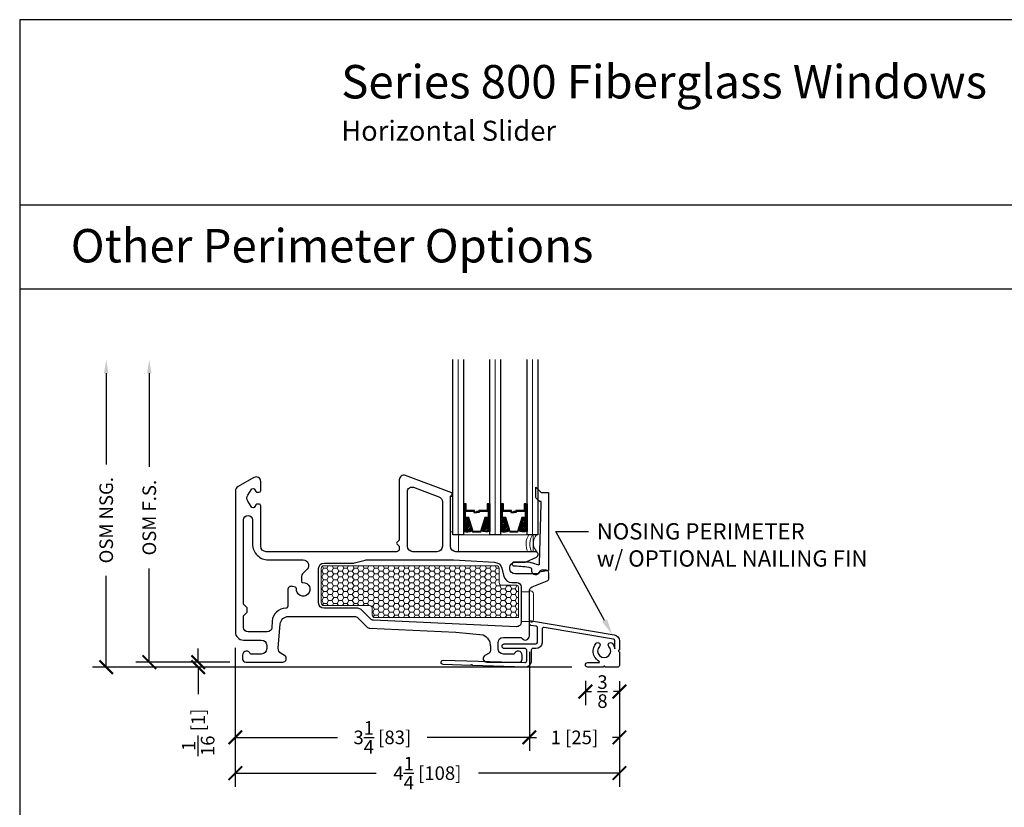
# Model space of a CAD drawing. Units: inches. Extents: x -498 to 909, y 157 to 829.
# Drawn here: x 560 to 571, y 290 to 299 of the extents above; entities that cross this region are included whole.
import ezdxf
from ezdxf import colors
from ezdxf.entities.mleader import LeaderData, LeaderLine
from ezdxf.math import Vec2, Vec3

# ---------------------------------------------------------------- set-up
doc = ezdxf.new("R2010")
doc.units = ezdxf.units.IN
doc.header["$MEASUREMENT"] = 0
doc.layers.get('Defpoints').update_dxf_attribs({"true_color": 0x737373})
for name, color, linetype, lineweight in [('1', 2, 'Continuous', 9), ('2', 1, 'Continuous', 15), ('3', 3, 'Continuous', 18), ('4', 4, 'Continuous', 25), ('5', 5, 'Continuous', 30), ('Frame', 254, 'Continuous', 35)]:
    doc.layers.add(name, color=color, linetype=linetype, lineweight=lineweight)
doc.layers.add('Dimensions', color=7, linetype='Continuous')
doc.layers.add('Perimeter', color=5, linetype='Continuous')
doc.styles.add('ROMANS', font='romans.shx')
doc.styles.get("Standard").update_dxf_attribs({"font": 'arial.ttf'})
doc.dimstyles.new('SMALL + METRIC', dxfattribs={"dimtxt": 0.15, "dimasz": 0.15, "dimexe": 0.15, "dimexo": 0.175, "dimgap": 0.07, "dimtad": 0, "dimdec": 4, "dimzin": 0, "dimdsep": 46, "dimlunit": 5, "dimtxsty": 'ROMANS', "dimblk": 'ARCHTICK', "dimcen": 0.07, "dimclrd": 256, "dimclre": 256, "dimclrt": 256, "dimadec": 0, "dimazin": 0, "dimtfac": 1, "dimtdec": 4, "dimtofl": 0, "dimtmove": 0, "dimatfit": 3, "dimldrblk": 'CLOSEDBLANK', "dimfxl": 1, "dimtfillclr": 3, "dimtolj": 1, "dimtzin": 0, "dimarcsym": 0})

# ---------------------------------------------------------------- blocks, each defined once
blk = doc.blocks.new('Nosing Perimeter')
at = {"layer": 'Perimeter'}
blk.add_lwpolyline([(-0.544, -0.158), (-0.847, -0.149, -1), (-0.846, -0.099), (0.055, -0.127, 0.423463), (0.075, -0.107), (0.075, 0.01, 0.414214), (0.056, 0.029), (-0.172, 0.029, -1), (-0.172, 0.08), (0.177, 0.08, 0.339454), (0.196, 0.094), (0.196, 0.26, 0.303119), (0.181, 0.275), (0.122, 0.285, -0.371335), (0.105, 0.312, -0.514463), (0.128, 0.334), (1.042, 0.182, -0.36644), (1.1, 0.113), (1.1, 0.013, 0.414214), (1.09, 0.003, 0.414214), (1.1, -0.007), (1.1, -0.157, -0.414214), (1.08, -0.177), (0.941, -0.177, 0.414214), (0.931, -0.167, 0.414214), (0.922, -0.177), (0.75, -0.177, -1), (0.75, -0.127), (0.88, -0.127, 0.322994), (0.867, -0.108, -0.44428), (0.843, 0.087, -1), (0.879, 0.052, 2.326466), (0.984, 0.052, -1), (1.02, 0.087, -0.131428), (1.05, 0.025), (1.05, 0.113, 0.36644), (1.033, 0.132), (0.267, 0.261, 0.43886), (0.245, 0.243), (0.245, 0.09, -0.394762), (0.178, 0.029), (0.145, 0.029, 0.414214), (0.125, 0.01), (0.125, -0.107, -0.423463), (0.054, -0.177), (-0.524, -0.159, 0.414214), (-0.534, -0.149, 0.414214), (-0.544, -0.158, 0.811168)], format="xyb", dxfattribs=at)
blk = doc.blocks.new('_ArchTick')
at = {"color": 0, "linetype": 'ByBlock', "const_width": 0.15}
blk.add_lwpolyline([(-0.5, -0.5), (0.5, 0.5)], dxfattribs=at)
blk = doc.blocks.new('*D248')
at = {"layer": 'Defpoints', "color": 0, "transparency": 16777216}
for p in [(562.194, 292.361), (565.444, 292.316), (562.194, 291.195)]:
    blk.add_point(p, dxfattribs=at)
at = {"layer": 'Dimensions', "lineweight": -2, "transparency": 16777216}
for p, q in [((562.194, 292.186), (562.194, 291.045)), ((565.444, 292.141), (565.444, 291.045)), ((562.194, 291.195), (563.324, 291.195)), ((565.444, 291.195), (564.314, 291.195))]:
    blk.add_line(p, q, dxfattribs=at)
at = {"layer": 'Dimensions', "lineweight": -2, "transparency": 16777216, "xscale": 0.15, "yscale": 0.15, "zscale": 0.15, "rotation": 180}
blk.add_blockref('_ArchTick', (562.194, 291.195), dxfattribs=at)
at = {"layer": 'Dimensions', "lineweight": -2, "transparency": 16777216, "xscale": 0.15, "yscale": 0.15, "zscale": 0.15}
blk.add_blockref('_ArchTick', (565.444, 291.195), dxfattribs=at)
at = {"layer": 'Dimensions', "transparency": 16777216, "insert": (563.819, 291.195), "char_height": 0.15, "attachment_point": 5, "style": 'ROMANS'}
blk.add_mtext('\\A1;3{\\H1x;\\S1/4;} [83]', dxfattribs=at)
blk = doc.blocks.new('_ClosedBlank')
at = {"color": 0, "linetype": 'ByBlock', "lineweight": -2}
for p, q in [((-1, 0.167), (0, 0)), ((-1, 0.167), (-1, -0.167)), ((0, 0), (-1, -0.167))]:
    blk.add_line(p, q, dxfattribs=at)
blk = doc.blocks.new('*D249')
at = {"layer": 'Defpoints', "color": 0, "transparency": 16777216}
for p in [(565.444, 292.316), (566.439, 291.99), (566.439, 291.195)]:
    blk.add_point(p, dxfattribs=at)
at = {"layer": 'Dimensions', "lineweight": -2, "transparency": 16777216}
for p, q in [((565.444, 292.141), (565.444, 291.045)), ((566.439, 291.815), (566.439, 291.045)), ((565.444, 291.195), (565.522, 291.195)), ((566.439, 291.195), (566.362, 291.195))]:
    blk.add_line(p, q, dxfattribs=at)
at = {"layer": 'Dimensions', "lineweight": -2, "transparency": 16777216, "xscale": 0.15, "yscale": 0.15, "zscale": 0.15, "rotation": 180}
blk.add_blockref('_ArchTick', (565.444, 291.195), dxfattribs=at)
at = {"layer": 'Dimensions', "lineweight": -2, "transparency": 16777216, "xscale": 0.15, "yscale": 0.15, "zscale": 0.15}
blk.add_blockref('_ArchTick', (566.439, 291.195), dxfattribs=at)
at = {"layer": 'Dimensions', "transparency": 16777216, "insert": (565.942, 291.195), "char_height": 0.15, "attachment_point": 5, "style": 'ROMANS'}
blk.add_mtext('\\A1;1 [25]', dxfattribs=at)
blk = doc.blocks.new('*D250')
at = {"layer": 'Defpoints', "color": 0, "transparency": 16777216}
for p in [(562.194, 292.361), (566.439, 291.99), (562.194, 290.8)]:
    blk.add_point(p, dxfattribs=at)
at = {"layer": 'Dimensions', "lineweight": -2, "transparency": 16777216}
for p, q in [((562.194, 292.186), (562.194, 290.65)), ((566.439, 291.815), (566.439, 290.65)), ((562.194, 290.8), (563.75, 290.8)), ((566.439, 290.8), (564.883, 290.8))]:
    blk.add_line(p, q, dxfattribs=at)
at = {"layer": 'Dimensions', "lineweight": -2, "transparency": 16777216, "xscale": 0.15, "yscale": 0.15, "zscale": 0.15, "rotation": 180}
blk.add_blockref('_ArchTick', (562.194, 290.8), dxfattribs=at)
at = {"layer": 'Dimensions', "lineweight": -2, "transparency": 16777216, "xscale": 0.15, "yscale": 0.15, "zscale": 0.15}
blk.add_blockref('_ArchTick', (566.439, 290.8), dxfattribs=at)
at = {"layer": 'Dimensions', "transparency": 16777216, "insert": (564.317, 290.8), "char_height": 0.15, "attachment_point": 5, "style": 'ROMANS'}
blk.add_mtext('\\A1;4{\\H1x;\\S1/4;} [108]', dxfattribs=at)
blk = doc.blocks.new('*D255')
at = {"layer": 'Defpoints', "color": 0, "transparency": 16777216}
for p in [(566.064, 291.996), (566.439, 291.99), (566.064, 291.701)]:
    blk.add_point(p, dxfattribs=at)
at = {"layer": 'Dimensions', "lineweight": -2, "transparency": 16777216}
for p, q in [((566.064, 291.821), (566.064, 291.551)), ((566.439, 291.815), (566.439, 291.551)), ((566.064, 291.701), (566.132, 291.701)), ((566.439, 291.701), (566.372, 291.701))]:
    blk.add_line(p, q, dxfattribs=at)
at = {"layer": 'Dimensions', "lineweight": -2, "transparency": 16777216, "xscale": 0.15, "yscale": 0.15, "zscale": 0.15, "rotation": 180}
blk.add_blockref('_ArchTick', (566.064, 291.701), dxfattribs=at)
at = {"layer": 'Dimensions', "lineweight": -2, "transparency": 16777216, "xscale": 0.15, "yscale": 0.15, "zscale": 0.15}
blk.add_blockref('_ArchTick', (566.439, 291.701), dxfattribs=at)
at = {"layer": 'Dimensions', "transparency": 16777216, "insert": (566.252, 291.701), "char_height": 0.15, "attachment_point": 5, "style": 'ROMANS'}
blk.add_mtext('\\A1;{\\H1x;\\S3/8;}', dxfattribs=at)
blk = doc.blocks.new('*D488')
at = {"layer": 'Defpoints', "color": 0, "transparency": 16777216}
for p in [(561.243, 295.367), (564.599, 295.367), (562.31, 292.026)]:
    blk.add_point(p, dxfattribs=at)
at = {"layer": 'Dimensions', "lineweight": -2, "transparency": 16777216}
for p, q in [((561.243, 295.217), (561.243, 294.184)), ((561.243, 292.026), (561.243, 293.059)), ((562.135, 292.026), (561.093, 292.026))]:
    blk.add_line(p, q, dxfattribs=at)
at = {"layer": 'Dimensions', "transparency": 16777216}
blk.add_solid([(561.218, 295.217), (561.268, 295.217), (561.243, 295.367)], dxfattribs=at)
at = {"layer": 'Dimensions', "lineweight": -2, "transparency": 16777216, "xscale": 0.15, "yscale": 0.15, "zscale": 0.15, "rotation": 270}
blk.add_blockref('_ArchTick', (561.243, 292.026), dxfattribs=at)
at = {"layer": 'Dimensions', "transparency": 16777216, "insert": (561.243, 293.622), "char_height": 0.15, "attachment_point": 5, "rotation": 90, "style": 'ROMANS'}
blk.add_mtext('\\A1;OSM F.S.', dxfattribs=at)
blk = doc.blocks.new('*D489')
at = {"layer": 'Defpoints', "color": 0, "transparency": 16777216}
for p in [(560.767, 295.367), (564.599, 295.367), (561.898, 291.971)]:
    blk.add_point(p, dxfattribs=at)
at = {"layer": 'Dimensions', "lineweight": -2, "transparency": 16777216}
for p, q in [((560.767, 295.217), (560.767, 294.21)), ((560.767, 291.971), (560.767, 292.978)), ((561.723, 291.971), (560.617, 291.971))]:
    blk.add_line(p, q, dxfattribs=at)
at = {"layer": 'Dimensions', "transparency": 16777216}
blk.add_solid([(560.742, 295.217), (560.792, 295.217), (560.767, 295.367)], dxfattribs=at)
at = {"layer": 'Dimensions', "lineweight": -2, "transparency": 16777216, "xscale": 0.15, "yscale": 0.15, "zscale": 0.15, "rotation": 270}
blk.add_blockref('_ArchTick', (560.767, 291.971), dxfattribs=at)
at = {"layer": 'Dimensions', "transparency": 16777216, "insert": (560.767, 293.594), "char_height": 0.15, "attachment_point": 5, "rotation": 90, "style": 'ROMANS'}
blk.add_mtext('\\A1;OSM NSG.', dxfattribs=at)
blk = doc.blocks.new('*D496')
at = {"layer": 'Defpoints', "color": 0, "transparency": 16777216}
for p in [(562.31, 292.026), (561.783, 291.971), (566.089, 291.971)]:
    blk.add_point(p, dxfattribs=at)
at = {"layer": 'Dimensions', "lineweight": -2, "transparency": 16777216}
for p, q in [((561.783, 292.026), (561.783, 292.176)), ((562.135, 292.026), (561.633, 292.026)), ((565.914, 291.971), (561.633, 291.971)), ((561.783, 291.971), (561.783, 291.671))]:
    blk.add_line(p, q, dxfattribs=at)
at = {"layer": 'Dimensions', "lineweight": -2, "transparency": 16777216, "xscale": 0.15, "yscale": 0.15, "zscale": 0.15}
for p, rotation in [((561.783, 292.026), 270), ((561.783, 291.971), 90)]:
    blk.add_blockref('_ArchTick', p, dxfattribs=dict(at, rotation=rotation))
at = {"layer": 'Dimensions', "transparency": 16777216, "insert": (561.783, 291.251), "char_height": 0.15, "attachment_point": 5, "rotation": 90, "style": 'ROMANS'}
blk.add_mtext('\\A1;{\\H1x;\\S1/16;} [1]', dxfattribs=at)

msp = doc.modelspace()

# ---------------------------------------------------------------- hatches: boundary and pattern name
at = {"layer": '1'}
h = msp.add_hatch(dxfattribs=at)
h.set_pattern_fill('ANSI31', color=2, scale=0.1, style=0)
h.set_pattern_definition([(45, (540.307792, 772.137295), (-0.00883883476, 0.00883883476), [])])
h.paths.add_polyline_path([(564.7168, 293.61764), (564.73006, 293.61764), (564.76899, 293.61764), (564.81368, 293.47542, -0.14969978), (564.7168, 293.47102)])
h = msp.add_hatch(dxfattribs=at)
h.set_pattern_fill('ANSI31', color=2, scale=0.1, style=0)
h.set_pattern_definition([(45, (540.576082, 772.137295), (-0.00883883476, 0.00883883476), [])])
h.paths.add_polyline_path([(564.95636, 293.61764), (564.99529, 293.61764), (565.00855, 293.61764), (565.00855, 293.47102, -0.14969978), (564.91167, 293.47542)])
h = msp.add_hatch(dxfattribs=at)
h.set_pattern_fill('ANSI31', color=2, scale=0.1, style=0)
h.set_pattern_definition([(45, (539.898042, 772.137295), (-0.00883883476, 0.00883883476), [])])
h.paths.add_polyline_path([(565.12655, 293.61764), (565.13981, 293.61764), (565.17874, 293.61764), (565.22343, 293.47542, -0.14969978), (565.12655, 293.47102)])
h = msp.add_hatch(dxfattribs=at)
h.set_pattern_fill('ANSI31', color=2, scale=0.1, style=0)
h.set_pattern_definition([(45, (540.166332, 772.137295), (-0.00883883476, 0.00883883476), [])])
h.paths.add_polyline_path([(565.36611, 293.61764), (565.40504, 293.61764), (565.4183, 293.61764), (565.4183, 293.47102, -0.14969978), (565.32142, 293.47542)])
h = msp.add_hatch(dxfattribs=at)
h.set_pattern_fill('HONEY', color=2, scale=0.3, angle=180, style=0)
h.set_pattern_definition([(7e-15, (-11605.225396, -18294.968547), (0.05625, -0.0324759525), [0.0375, -0.075]), (240, (-11605.225396, -18294.968547), (-0.056249999877, -0.032475952713), [0.0375, -0.075]), (300, (-11605.225396, -18294.968547), (1.23e-10, -0.064951905213), [-0.075, 0.0375])])
h.paths.add_polyline_path([(563.14431, 293.06071, -0.41421356), (563.17431, 293.09071), (565.07986, 293.09071, -0.41421356), (565.10986, 293.06071), (565.10986, 292.90571, 0.41421356), (565.13986, 292.87571), (565.30431, 292.87571, -0.41421356), (565.32431, 292.85571), (565.32431, 292.51843), (563.73818, 292.51843, -0.41421356), (563.70818, 292.54843), (563.70818, 292.62071, 0.41421356), (563.67818, 292.65071), (563.17431, 292.65071, -0.41421356), (563.14431, 292.68071)])

# ---------------------------------------------------------------- linework, layer by layer
at = {"layer": '1', "color": 2}
for p, q in [((564.6578, 293.43321), (564.6578, 295.37071)), ((565.06755, 293.43321), (565.06755, 295.37071)), ((565.4773, 293.43321), (565.4773, 295.37071))]:
    msp.add_line(p, q, dxfattribs=at)
at = {"layer": '1'}
msp.add_lwpolyline([(565.32431, 292.51843), (563.73818, 292.51843, -0.41421356), (563.70818, 292.54843), (563.70818, 292.62071, 0.41421356), (563.67818, 292.65071), (563.17431, 292.65071, -0.41421356), (563.14431, 292.68071), (563.14431, 293.06071, -0.41421356), (563.17431, 293.09071), (565.07986, 293.09071, -0.41421356), (565.10986, 293.06071), (565.10986, 292.90571, 0.41421356), (565.13986, 292.87571), (565.30431, 292.87571, -0.41421356), (565.32431, 292.85571)], format="xyb", close=True, dxfattribs=at)
at = {"layer": '2'}
for centre, radius, start, end in [((565.58805, 293.33032), 0.18158, 145.48326, 207.77134), ((565.62991, 293.33032), 0.18158, 145.48326, 207.77134), ((565.63123, 293.34213), 0.14287, 140.393515, 222.444798)]:
    msp.add_arc(centre, radius, start, end, dxfattribs=at)
at = {"layer": '3'}
for p, q in [((564.65974, 293.26071), (564.65974, 293.41821)), ((564.67474, 293.43321), (565.47226, 293.43321)), ((565.48726, 293.41821), (565.48726, 293.26071)), ((565.47226, 293.24571), (564.67474, 293.24571)), ((565.36431, 292.8044), (565.44431, 292.8044)), ((565.44431, 292.8044), (565.44431, 292.81218)), ((565.44431, 292.81218), (565.45853, 292.81218)), ((565.48853, 292.78218), (565.48853, 292.49489)), ((565.44431, 292.47524), (565.36431, 292.47524))]:
    msp.add_line(p, q, dxfattribs=at)
msp.add_lwpolyline([(564.57232, 293.85526), (564.5988, 293.85526), (564.5988, 293.46758), (564.57232, 293.46758)], close=True, dxfattribs=at)
for centre, radius, start, end in [((564.67474, 293.41821), 0.015, 90, 180), ((565.47226, 293.41821), 0.015, 0, 90), ((564.67474, 293.26071), 0.015, 180, 270), ((565.47226, 293.26071), 0.015, 270, 0), ((565.45853, 292.78218), 0.03, 0, 90), ((565.45853, 292.49489), 0.03, 270, 360)]:
    msp.add_arc(centre, radius, start, end, dxfattribs=at)
at = {"layer": '4'}
msp.add_lwpolyline([(565.54777, 293.80908), (565.53442, 293.82243, -0.0373581), (565.51495, 293.84505), (565.51495, 293.95956), (565.57469, 293.89982), (565.65469, 293.89982), (565.65469, 293.03741), (565.55469, 293.01977, -0.82201732), (565.4707, 293.0294), (565.4707, 293.05623, 0.3503742), (565.46291, 293.06598, 0.06032145), (565.27982, 293.08477, -1), (565.27982, 293.13477), (565.40937, 293.13477, -0.06407054), (565.46, 293.12826, -0.02770521), (565.53716, 293.10343, 0.51818179), (565.55753, 293.11705), (565.5741, 293.77482), (565.5742, 293.79735, 0.43550601), (565.571, 293.80036, -0.21647758)], format="xyb", close=True, dxfattribs=at)
at = {"layer": '5', "color": 2}
for points in [[(564.7168, 295.37071), (564.7168, 293.43321), (564.5988, 293.43321), (564.5988, 295.37071)], [(565.12655, 295.37071), (565.12655, 293.43321), (565.00855, 293.43321), (565.00855, 295.37071)], [(565.5363, 295.37071), (565.5363, 293.43321), (565.4183, 293.43321), (565.4183, 295.37071)]]:
    msp.add_lwpolyline(points, dxfattribs=at)
at = {"layer": '5'}
for points in [[(565.5212, 293.18657, 0.82730547), (565.50933, 293.24571), (564.63232, 293.24571, -0.41421356), (564.57232, 293.30571), (564.57232, 293.85613, -0.19891237), (564.57525, 293.8632), (564.58939, 293.87735, 0.19891237), (564.59232, 293.88442), (564.59232, 293.88731, 0.31303469), (564.58582, 293.89667), (564.07381, 294.08782, 0.52318901), (564.00632, 294.04098), (564.00632, 293.37986, -0.19891237), (564.00339, 293.37278), (563.97839, 293.34778, 0.41421356), (563.97839, 293.33364), (564.00339, 293.30864, -0.19891237), (564.00632, 293.30157), (564.00632, 293.27571, -0.41421356), (563.97632, 293.24571), (562.53432, 293.24571, -0.41421356), (562.47432, 293.30571), (562.47432, 293.75271, 0.41422321), (562.45432, 293.77271), (562.4384, 293.77271, 0.26794888), (562.42108, 293.76271), (562.41097, 293.74521, -0.57559911), (562.36774, 293.7451), (562.33312, 293.80434, -0.30373697), (562.33312, 293.87108), (562.36774, 293.93033, -0.57559957), (562.41097, 293.93021), (562.42108, 293.91271, 0.26794919), (562.4384, 293.90271), (562.45432, 293.90271, 0.41421356), (562.47432, 293.92271), (562.47431, 294.02272, 0.57730673), (562.39931, 294.06601), (562.22431, 293.96498, 0.26794919), (562.19431, 293.91302), (562.19431, 292.36071, 0.41421356), (562.28431, 292.27071), (562.48131, 292.27071, -0.41421356), (562.54131, 292.21071), (562.54131, 292.17571, -0.41421356), (562.48131, 292.11571), (562.36239, 292.11571, 0.86324911), (562.27431, 292.10271), (562.27431, 292.06071, 0.41421356), (562.30931, 292.02571), (562.30957, 292.02571), (562.71768, 292.02571, 0.76732699), (562.73768, 292.10035), (562.69914, 292.1226, -0.28944775), (562.66933, 292.17934), (562.69081, 292.44789, -0.39103086), (562.78052, 292.53071), (563.51132, 292.53071, -0.19891237), (563.54668, 292.51607), (563.64805, 292.4147, 0.18737619), (563.68118, 292.4001), (564.63222, 292.35777), (564.93245, 292.32621, -0.30479668), (565.01304, 292.19771), (565.01304, 292.15232, -0.26794919), (564.99804, 292.12633), (564.95304, 292.10035, 0.77112034), (564.97304, 292.026), (565.33382, 292.026, 0.37687045), (565.36431, 292.06071), (565.36431, 292.10271, 0.86324197), (565.27623, 292.11571), (565.15731, 292.11571, -0.41421356), (565.09731, 292.17571), (565.09731, 292.24005, -0.41421356), (565.15731, 292.30005), (565.33981, 292.30005, -0.23316045), (565.36361, 292.28832, 0.71658004), (565.44431, 292.31571), (565.44431, 292.81139, -0.30757137), (565.47589, 292.85788), (565.64037, 292.92305, 0.30757137), (565.65932, 292.95094), (565.65932, 293.01071, 0.41421356), (565.62932, 293.04071), (565.57948, 293.04071, 0.32135807), (565.55107, 293.02035, -0.32135807), (565.52266, 292.99999), (565.28825, 292.99999, -0.41421356), (565.22825, 293.05999), (565.22825, 293.07071, -0.41421356), (565.28825, 293.13071), (565.38444, 293.13071, 0.09851799), (565.4074, 293.13528)], [(564.42232, 293.24571), (564.15632, 293.24571, -0.41421356), (564.09632, 293.30571), (564.09632, 293.91131, -0.52318901), (564.16381, 293.95816), (564.44331, 293.85381, -0.31303469), (564.48232, 293.7976), (564.48232, 293.30571, -0.41421356)], [(562.86965, 292.83778, 0.36597738), (562.85859, 292.85368), (562.82466, 292.86277, 0.49314543), (562.77431, 292.82414), (562.77431, 292.64371, -0.41364196), (562.75136, 292.62071, 0.39497762), (562.60196, 292.48033), (562.59723, 292.40673, -0.39103086), (562.54739, 292.36071), (562.33431, 292.36071, -0.41421356), (562.28431, 292.41071), (562.28431, 292.5368), (562.32431, 292.5768), (562.32431, 292.62495), (562.28431, 292.66495), (562.28431, 293.59671, -0.9999442), (562.38432, 293.59671), (562.38431, 293.33072, 0.41422254), (562.55931, 293.15571), (562.94476, 293.15571, -0.66817864), (562.98719, 293.05329), (562.93603, 293.00213, 0.19891237), (562.92431, 292.97384), (562.92431, 292.92057, 0.4305891), (562.94015, 292.9056, -2.69578156)], [(565.16343, 292.97242, 0.33945426), (565.25036, 292.90571), (565.30431, 292.90571, -0.41421356), (565.35431, 292.85571), (565.35431, 292.46799, -0.4273037), (565.30209, 292.41804), (563.7201, 292.48846, -0.18737619), (563.68697, 292.50305), (563.58396, 292.60607, 0.19891237), (563.5486, 292.62071), (563.17431, 292.62071, -0.41421356), (563.11431, 292.68071), (563.11431, 293.06071, -0.41421356), (563.17431, 293.12071), (563.49789, 293.12071, 0.06554346), (563.51083, 293.12242), (563.62874, 293.15401, -0.06554346), (563.64168, 293.15571), (564.60378, 293.15571), (565.05685, 293.13078, -0.32419462), (565.13883, 293.06421)]]:
    msp.add_lwpolyline(points, format="xyb", close=True, dxfattribs=at)
at = {"layer": '5', "color": 2}
for points in [[(564.73006, 293.77474), (564.7168, 293.77474), (564.7168, 293.61764), (564.73006, 293.61764)], [(564.74086, 293.69384), (564.83115, 293.69384), (564.83115, 293.67851), (564.86444, 293.67851), (564.86444, 293.68468), (564.83732, 293.68468), (564.83732, 293.70001), (564.74703, 293.70001), (564.74703, 293.77474), (564.73006, 293.77474), (564.73006, 293.61764), (564.76899, 293.61764), (564.81717, 293.46429), (564.90818, 293.46429), (564.90818, 293.46429), (564.90818, 293.46429), (564.90818, 293.46429), (564.90818, 293.46429), (564.90818, 293.46429), (564.95636, 293.61764), (564.99529, 293.61764), (564.99529, 293.77474), (564.97832, 293.77474), (564.97832, 293.70001), (564.8863, 293.70001), (564.8863, 293.69086), (564.85918, 293.69086), (564.85918, 293.68468), (564.89247, 293.68468), (564.89247, 293.69384), (564.9845, 293.69384), (564.9845, 293.76857), (564.98912, 293.76857), (564.98912, 293.62381), (564.95183, 293.62381), (564.90365, 293.47046), (564.90365, 293.47046), (564.82171, 293.47046), (564.77352, 293.62381), (564.73623, 293.62381), (564.73623, 293.76857), (564.74086, 293.76857)], [(564.99529, 293.77474), (565.00855, 293.77474), (565.00855, 293.61764), (564.99529, 293.61764)], [(565.13981, 293.77474), (565.12655, 293.77474), (565.12655, 293.61764), (565.13981, 293.61764)], [(565.15061, 293.69384), (565.2409, 293.69384), (565.2409, 293.67851), (565.27419, 293.67851), (565.27419, 293.68468), (565.24707, 293.68468), (565.24707, 293.70001), (565.15678, 293.70001), (565.15678, 293.77474), (565.13981, 293.77474), (565.13981, 293.61764), (565.17874, 293.61764), (565.22692, 293.46429), (565.3134, 293.46429), (565.3134, 293.46429), (565.3134, 293.46429), (565.3134, 293.46429), (565.3134, 293.46429), (565.31793, 293.46429), (565.36611, 293.61764), (565.40504, 293.61764), (565.40504, 293.77474), (565.38807, 293.77474), (565.38807, 293.70001), (565.29605, 293.70001), (565.29605, 293.69086), (565.26893, 293.69086), (565.26893, 293.68468), (565.30222, 293.68468), (565.30222, 293.69384), (565.39425, 293.69384), (565.39425, 293.76857), (565.39887, 293.76857), (565.39887, 293.62381), (565.36158, 293.62381), (565.3134, 293.47046), (565.3134, 293.47046), (565.23146, 293.47046), (565.18327, 293.62381), (565.14598, 293.62381), (565.14598, 293.76857), (565.15061, 293.76857)], [(565.40504, 293.77474), (565.4183, 293.77474), (565.4183, 293.61764), (565.40504, 293.61764)]]:
    msp.add_lwpolyline(points, close=True, dxfattribs=at)
for points in [[(564.7168, 293.61764), (564.7168, 293.47102, 0.14969978), (564.81368, 293.47542)], [(565.00855, 293.61764), (565.00855, 293.47102, -0.14969978), (564.91167, 293.47542)], [(565.12655, 293.61764), (565.12655, 293.47102, 0.14969978), (565.22343, 293.47542)], [(565.4183, 293.61764), (565.4183, 293.47102, -0.14969978), (565.32142, 293.47542)]]:
    msp.add_lwpolyline(points, format="xyb", dxfattribs=at)
at = {"layer": 'Defpoints'}
for p, q in [((559.81072, 297.07853, -0.36933), (580.97262, 297.07853, -0.36933)), ((559.81072, 296.1493, -0.36933), (580.97262, 296.1493, -0.36933))]:
    msp.add_line(p, q, dxfattribs=at)
at = {"layer": 'Defpoints', "elevation": -0.36933}
msp.add_lwpolyline([(559.81072, 299.12354), (559.81072, 270.54962), (580.97262, 270.54962), (580.97262, 299.12354)], close=True, dxfattribs=at)

# ---------------------------------------------------------------- block references
msp.add_blockref('Nosing Perimeter', (565.33913, 292.14771))

# ---------------------------------------------------------------- texts
at = {"layer": 'Defpoints', "char_height": 0.3693265, "attachment_point": 1}
for s, width, heights, insert in [('{\\fArial|b1|i0|c0|p34;\\C2;Series 800 Fiberglass Windows\\P\\fArial|b0|i0|c0|p34;\\H0.6x;Horizontal Slider}', 17.2003449, [0], (563.36446, 298.62297, -0.36933)), ('Other Perimeter Options ', 20.11962, [0.71926], (560.37539, 296.81113, -0.36933))]:
    msp.add_mtext_dynamic_manual_height_columns(s, width=width, gutter_width=0.73865, heights=heights, dxfattribs=dict(at, insert=insert))

# ---------------------------------------------------------------- dimensions: what is measured, and where the dimension line sits
at = {"layer": 'Dimensions', "transparency": 33554687}
for base, p1, text, picture, middle in [((560.76745, 295.36744), (561.89762, 291.97066), 'OSM NSG.', '*D489', (560.76745, 293.59405)), ((561.24299, 295.36744), (562.30957, 292.02571), 'OSM F.S.', '*D488', (561.24299, 293.62158))]:
    dim = msp.add_linear_dim(base=base, p1=p1, p2=(564.5988, 295.36744), angle=270, text=text, dimstyle='SMALL + METRIC', override={"dimblk1": 'ArchTick', "dimsah": 1, "dimse2": 1}, dxfattribs=at)
    dim.commit()
    dim.dimension.update_dxf_attribs({"geometry": picture, "text_midpoint": middle})
at = {"layer": 'Dimensions'}
for base, p1, p2, picture, middle in [((562.19431, 291.19477), (565.44431, 292.31571), (562.19431, 292.36071), '*D248', (563.81931, 291.19477)), ((562.19431, 290.79988), (566.43901, 291.99034), (562.19431, 292.36071), '*D250', (564.31666, 290.79988)), ((566.43901, 291.19477), (565.44431, 292.31571), (566.43901, 291.99034), '*D249', (565.94166, 291.19477))]:
    dim = msp.add_linear_dim(base=base, p1=p1, p2=p2, dimstyle='SMALL + METRIC', dxfattribs=at)
    dim.commit()
    dim.dimension.update_dxf_attribs({"geometry": picture, "text_midpoint": middle})
dim = msp.add_linear_dim(base=(561.782716, 291.97066), p1=(562.309574, 292.025713), p2=(566.089049, 291.97066), angle=90, dimstyle='SMALL + METRIC', dxfattribs=at)
dim.commit()
dim.dimension.update_dxf_attribs({"geometry": '*D496', "text_midpoint": (561.782716, 291.25066)})
dim = msp.add_linear_dim(base=(566.06401, 291.70139), p1=(566.43901, 291.99034), p2=(566.06401, 291.9957), dimstyle='SMALL + METRIC', dxfattribs=at)
dim.commit()
dim.dimension.update_dxf_attribs({"geometry": '*D255', "text_midpoint": (566.25151, 291.70139), "dimtype": 160})

# ---------------------------------------------------------------- leaders
at = {"layer": 'Frame'}
ml = msp.add_multileader_mtext('Standard', dxfattribs=at)
ml.set_content('NOSING PERIMETER\\Pw/ OPTIONAL NAILING FIN', color=256)
ml.set_leader_properties()
ml.build(insert=Vec2(0, 0))
ml.multileader.update_dxf_attribs({"dogleg_length": 0.36, "arrow_head_size": 0.18})
ctx = ml.context
ctx.base_point, ctx.char_height, ctx.arrow_head_size, ctx.landing_gap_size, ctx.plane_origin = Vec3(566.09797, 293.46983), 0.18, 0.18, 0.09, Vec3(566.36104, 292.32935)
notes = []
notes.append((ctx, [(0, (1, 1, 0), (565.73797, 293.46983), (1, 0), 0.36, [(0, [(566.36104, 292.32935)], 0, [])])]))
ctx.mtext.insert, ctx.mtext.width, ctx.mtext.flow_direction = Vec3(566.18797, 293.56136), 3.1582265, 5
for ctx, leaders in notes:
    for number, flags, end, landing, length, lines in leaders:
        leader = LeaderData()
        leader.index, (leader.has_last_leader_line, leader.has_dogleg_vector, leader.attachment_direction) = number, flags
        leader.last_leader_point, leader.dogleg_vector, leader.dogleg_length = Vec3(end), Vec3(landing), length
        for number, points, colour, breaks in lines:
            line = LeaderLine()
            line.index, line.vertices, line.color, line.breaks = number, Vec3.list(points), colors.encode_raw_color(colour), breaks
            leader.lines.append(line)
        ctx.leaders.append(leader)

doc.saveas('drawing.dxf')
